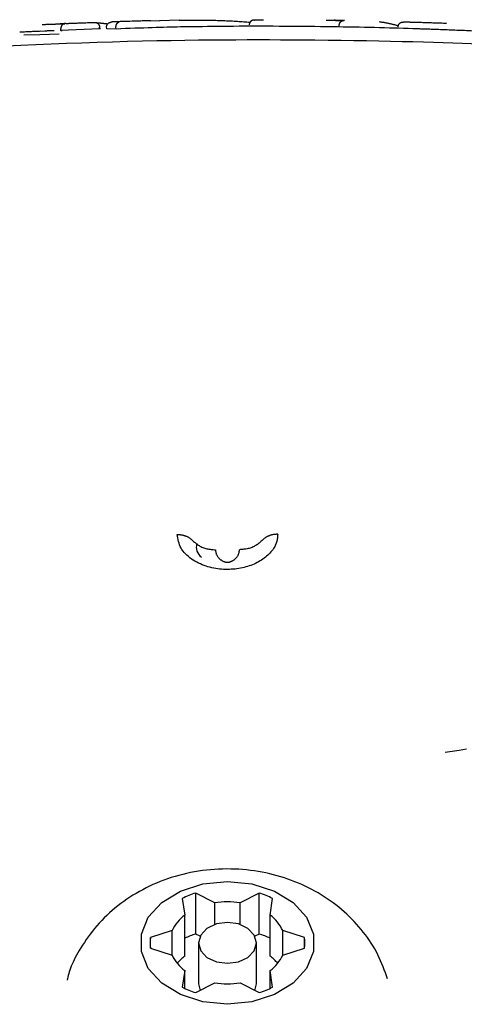
# Model space of a CAD drawing. Extents: x -3070 to 10380, y -1968 to 2344.
# Drawn here: x 546 to 569, y 2146 to 2197 of the extents above; entities that cross this region are included whole.
import ezdxf

# ---------------------------------------------------------------- set-up
doc = ezdxf.new("R2010")
doc.units = 0

msp = doc.modelspace()

# ---------------------------------------------------------------- linework, layer by layer
at = {"color": 7, "linetype": 'Continuous'}
for p, q in [((554.256, 2197.413), (552.77, 2197.37)), ((548.135, 2196.888), (548.131, 2196.988)), ((550.136, 2196.962), (548.135, 2196.888)), ((548.135, 2196.888), (548.201, 2196.884)), ((550.136, 2196.962), (550.133, 2197.062)), ((550.134, 2197.061), (550.138, 2196.962)), ((550.174, 2196.958), (550.136, 2196.962)), ((550.5, 2196.97), (550.496, 2197.07)), ((550.985, 2196.961), (550.5, 2196.97)), ((550.985, 2196.961), (550.982, 2197.061)), ((554.693, 2197.066), (554.32, 2197.065)), ((562.529, 2197.066), (562.531, 2197.166)), ((562.773, 2197.061), (562.529, 2197.066)), ((568.22, 2196.905), (567.763, 2196.922)), ((568.701, 2196.888), (568.108, 2196.912)), ((546.214, 2196.656), (547.038, 2196.679)), ((547.295, 2196.853), (546.274, 2196.804)), ((547.038, 2196.679), (548.036, 2196.712)), ((556.092, 2151.723), (555.104, 2152.232)), ((555.104, 2150.111), (555.104, 2152.232)), ((558.391, 2152.232), (557.404, 2151.723)), ((558.391, 2150.111), (558.391, 2152.232)), ((554.411, 2151.949), (554.541, 2151.09)), ((556.092, 2150.607), (556.092, 2151.723)), ((557.404, 2150.607), (557.404, 2151.723)), ((558.955, 2151.09), (559.084, 2151.949)), ((554.541, 2148.969), (554.541, 2151.09)), ((558.955, 2148.969), (558.955, 2151.09)), ((553.885, 2150.287), (552.768, 2149.936)), ((553.885, 2149.02), (553.885, 2150.287)), ((555.328, 2149.995), (555.104, 2150.111)), ((558.391, 2150.111), (558.168, 2149.995)), ((560.728, 2149.936), (559.611, 2150.287)), ((559.611, 2149.02), (559.611, 2150.287)), ((552.768, 2149.371), (552.768, 2149.936)), ((555.248, 2149.653), (555.248, 2147.532)), ((558.248, 2147.532), (558.248, 2149.653)), ((560.728, 2149.371), (560.728, 2149.936)), ((552.768, 2149.371), (553.885, 2149.02)), ((559.611, 2149.02), (560.728, 2149.371)), ((554.541, 2148.217), (554.411, 2147.358)), ((554.541, 2147.295), (554.541, 2148.217)), ((559.084, 2147.358), (558.955, 2148.217)), ((558.955, 2147.295), (558.955, 2148.217)), ((555.104, 2147.075), (556.092, 2147.583)), ((555.248, 2147.532), (555.328, 2147.19)), ((557.404, 2147.583), (558.391, 2147.075)), ((558.168, 2147.19), (558.248, 2147.532))]:
    msp.add_line(p, q, dxfattribs=at)
for points in [[(552.77, 2197.385), (552.739, 2197.385), (552.707, 2197.384), (552.674, 2197.384), (552.639, 2197.383), (552.6, 2197.382), (552.558, 2197.381), (552.512, 2197.38), (552.46, 2197.379), (552.402, 2197.377), (552.338, 2197.376), (552.268, 2197.374), (552.191, 2197.372), (552.108, 2197.369), (552.017, 2197.367), (551.92, 2197.364), (551.815, 2197.361), (551.703, 2197.357), (551.585, 2197.354), (551.461, 2197.35), (551.333, 2197.346), (551.2, 2197.341), (551.065, 2197.337), (550.929, 2197.333), (550.791, 2197.328)], [(553.228, 2197.39), (553.228, 2197.39), (553.229, 2197.39), (553.229, 2197.39), (553.229, 2197.39), (553.23, 2197.39), (553.23, 2197.391), (553.231, 2197.391), (553.231, 2197.391), (553.232, 2197.391), (553.232, 2197.391), (553.233, 2197.391), (553.233, 2197.391), (553.234, 2197.391), (553.234, 2197.391), (553.235, 2197.391), (553.236, 2197.391), (553.236, 2197.391), (553.237, 2197.391), (553.237, 2197.391), (553.238, 2197.391), (553.238, 2197.391), (553.239, 2197.391), (553.239, 2197.391), (553.239, 2197.391), (553.24, 2197.392), (553.24, 2197.392), (553.24, 2197.392), (553.239, 2197.391), (553.239, 2197.391), (553.238, 2197.391), (553.237, 2197.391), (553.236, 2197.391), (553.234, 2197.391), (553.231, 2197.391), (553.229, 2197.391), (553.226, 2197.391), (553.223, 2197.391), (553.22, 2197.39), (553.217, 2197.39), (553.213, 2197.39)], [(554.256, 2197.414), (554.347, 2197.416), (554.438, 2197.417), (554.528, 2197.419), (554.617, 2197.42), (554.705, 2197.421), (554.791, 2197.422), (554.875, 2197.423), (554.957, 2197.424), (555.036, 2197.424), (555.113, 2197.424), (555.187, 2197.424), (555.259, 2197.424), (555.329, 2197.424), (555.397, 2197.423), (555.462, 2197.423), (555.526, 2197.422), (555.587, 2197.421), (555.647, 2197.421), (555.706, 2197.42), (555.763, 2197.419), (555.819, 2197.417), (555.875, 2197.416), (555.93, 2197.415), (555.984, 2197.414)], [(555.984, 2197.414), (556.063, 2197.412), (556.141, 2197.41), (556.219, 2197.407), (556.298, 2197.405), (556.376, 2197.403), (556.455, 2197.4), (556.534, 2197.398), (556.613, 2197.395), (556.693, 2197.392), (556.773, 2197.388), (556.853, 2197.385), (556.934, 2197.381), (557.015, 2197.377), (557.096, 2197.373), (557.177, 2197.368), (557.259, 2197.363), (557.341, 2197.358), (557.423, 2197.352), (557.506, 2197.346), (557.589, 2197.34), (557.672, 2197.333), (557.755, 2197.326), (557.838, 2197.32), (557.921, 2197.313)], [(558.122, 2197.421), (558.109, 2197.42), (558.097, 2197.419), (558.085, 2197.417), (558.073, 2197.415), (558.061, 2197.413), (558.049, 2197.41), (558.038, 2197.406), (558.026, 2197.402), (558.015, 2197.398), (558.004, 2197.392), (557.993, 2197.386), (557.983, 2197.38), (557.973, 2197.373), (557.963, 2197.365), (557.954, 2197.357), (557.945, 2197.348), (557.937, 2197.339), (557.928, 2197.33), (557.921, 2197.32), (557.914, 2197.31), (557.907, 2197.3), (557.901, 2197.289), (557.896, 2197.278), (557.891, 2197.267), (557.887, 2197.255), (557.884, 2197.244), (557.881, 2197.232), (557.879, 2197.22), (557.877, 2197.208), (557.875, 2197.196), (557.874, 2197.183), (557.872, 2197.171)], [(558.122, 2197.421), (558.126, 2197.422), (558.131, 2197.423), (558.136, 2197.424), (558.142, 2197.425), (558.148, 2197.426), (558.155, 2197.427), (558.164, 2197.428), (558.174, 2197.429), (558.185, 2197.43), (558.199, 2197.431), (558.214, 2197.432), (558.231, 2197.433), (558.25, 2197.434), (558.272, 2197.435), (558.296, 2197.436), (558.323, 2197.437), (558.352, 2197.438), (558.384, 2197.438), (558.419, 2197.439), (558.455, 2197.44), (558.492, 2197.441), (558.531, 2197.442), (558.57, 2197.442), (558.609, 2197.443)], [(561.849, 2197.422), (561.877, 2197.421), (561.904, 2197.421), (561.931, 2197.42), (561.957, 2197.419), (561.983, 2197.419), (562.009, 2197.418), (562.033, 2197.418), (562.057, 2197.417), (562.08, 2197.417), (562.102, 2197.416), (562.123, 2197.415), (562.143, 2197.415), (562.162, 2197.414), (562.181, 2197.414), (562.198, 2197.413), (562.215, 2197.413), (562.231, 2197.412), (562.246, 2197.412), (562.261, 2197.412), (562.276, 2197.411), (562.29, 2197.411), (562.303, 2197.41), (562.317, 2197.41), (562.33, 2197.409)], [(562.751, 2197.402), (562.74, 2197.402), (562.73, 2197.402), (562.72, 2197.402), (562.71, 2197.402), (562.699, 2197.402), (562.688, 2197.402), (562.677, 2197.402), (562.666, 2197.402), (562.654, 2197.403), (562.642, 2197.403), (562.629, 2197.403), (562.616, 2197.403), (562.603, 2197.403), (562.59, 2197.404), (562.577, 2197.404), (562.563, 2197.404), (562.55, 2197.404), (562.537, 2197.404), (562.523, 2197.405), (562.51, 2197.405), (562.497, 2197.405), (562.484, 2197.406), (562.471, 2197.406), (562.458, 2197.406), (562.446, 2197.406), (562.433, 2197.407), (562.422, 2197.407), (562.41, 2197.407), (562.399, 2197.407), (562.389, 2197.408), (562.379, 2197.408), (562.37, 2197.408), (562.361, 2197.408), (562.354, 2197.409), (562.346, 2197.409), (562.339, 2197.409), (562.333, 2197.409), (562.326, 2197.41), (562.32, 2197.41), (562.314, 2197.41), (562.309, 2197.41), (562.303, 2197.41), (562.297, 2197.41), (562.292, 2197.411), (562.286, 2197.411), (562.28, 2197.411), (562.275, 2197.411), (562.269, 2197.411)], [(562.33, 2197.409), (562.338, 2197.409), (562.345, 2197.409), (562.352, 2197.409), (562.36, 2197.408), (562.368, 2197.408), (562.376, 2197.408), (562.384, 2197.408), (562.393, 2197.408), (562.403, 2197.407), (562.412, 2197.407), (562.423, 2197.407), (562.433, 2197.407), (562.444, 2197.406), (562.455, 2197.406), (562.466, 2197.406), (562.478, 2197.406), (562.49, 2197.405), (562.502, 2197.405), (562.514, 2197.405), (562.526, 2197.405), (562.538, 2197.404), (562.551, 2197.404), (562.563, 2197.404), (562.575, 2197.404), (562.588, 2197.404), (562.6, 2197.403), (562.612, 2197.403), (562.624, 2197.403), (562.636, 2197.403), (562.647, 2197.403), (562.659, 2197.403), (562.67, 2197.402), (562.681, 2197.402), (562.691, 2197.402), (562.701, 2197.402), (562.711, 2197.402), (562.721, 2197.402), (562.731, 2197.402), (562.741, 2197.402), (562.75, 2197.402)], [(562.531, 2197.166), (562.532, 2197.174), (562.533, 2197.182), (562.534, 2197.19), (562.535, 2197.198), (562.536, 2197.206), (562.538, 2197.214), (562.54, 2197.222), (562.542, 2197.23), (562.544, 2197.238), (562.547, 2197.246), (562.551, 2197.254), (562.554, 2197.262), (562.558, 2197.27), (562.563, 2197.278), (562.568, 2197.286), (562.573, 2197.294), (562.579, 2197.302), (562.585, 2197.31), (562.591, 2197.318), (562.598, 2197.325), (562.606, 2197.333), (562.613, 2197.34), (562.622, 2197.347), (562.63, 2197.354), (562.639, 2197.361), (562.648, 2197.367), (562.658, 2197.373), (562.668, 2197.378), (562.678, 2197.383), (562.688, 2197.388), (562.697, 2197.392), (562.707, 2197.395), (562.716, 2197.398), (562.725, 2197.401), (562.734, 2197.403), (562.742, 2197.405), (562.75, 2197.406), (562.757, 2197.407), (562.764, 2197.408), (562.771, 2197.409), (562.777, 2197.409), (562.782, 2197.41), (562.787, 2197.41), (562.792, 2197.41), (562.797, 2197.41), (562.801, 2197.41), (562.805, 2197.41), (562.809, 2197.41)], [(547.161, 2197.195), (547.195, 2197.197), (547.229, 2197.198), (547.263, 2197.199), (547.297, 2197.201), (547.33, 2197.202), (547.363, 2197.203), (547.396, 2197.205), (547.429, 2197.206), (547.461, 2197.207), (547.492, 2197.208), (547.523, 2197.209), (547.554, 2197.21), (547.584, 2197.211), (547.613, 2197.212), (547.642, 2197.213), (547.67, 2197.214), (547.697, 2197.215), (547.724, 2197.216), (547.751, 2197.217), (547.777, 2197.217), (547.802, 2197.218), (547.827, 2197.219), (547.852, 2197.219), (547.877, 2197.22)], [(547.877, 2197.22), (547.884, 2197.22), (547.891, 2197.22), (547.898, 2197.221), (547.906, 2197.221), (547.913, 2197.221), (547.921, 2197.221), (547.929, 2197.221), (547.938, 2197.222), (547.946, 2197.222), (547.956, 2197.222), (547.966, 2197.223), (547.976, 2197.223), (547.987, 2197.223), (547.997, 2197.224), (548.009, 2197.224), (548.02, 2197.225), (548.032, 2197.225), (548.044, 2197.225), (548.056, 2197.226), (548.068, 2197.226), (548.08, 2197.227), (548.093, 2197.227), (548.105, 2197.228), (548.118, 2197.228), (548.13, 2197.229), (548.143, 2197.229), (548.155, 2197.23), (548.167, 2197.23), (548.18, 2197.231), (548.191, 2197.231), (548.203, 2197.232), (548.214, 2197.232), (548.225, 2197.233), (548.236, 2197.233), (548.246, 2197.233), (548.255, 2197.234), (548.264, 2197.234), (548.273, 2197.235), (548.281, 2197.235), (548.288, 2197.235), (548.295, 2197.236), (548.301, 2197.236), (548.307, 2197.236), (548.313, 2197.237), (548.318, 2197.237), (548.323, 2197.237), (548.328, 2197.237), (548.333, 2197.238)], [(548.333, 2197.238), (548.327, 2197.237), (548.321, 2197.237), (548.315, 2197.237), (548.309, 2197.236), (548.302, 2197.236), (548.295, 2197.236), (548.288, 2197.235), (548.28, 2197.235), (548.271, 2197.235), (548.262, 2197.234), (548.252, 2197.234), (548.242, 2197.233), (548.231, 2197.233), (548.22, 2197.232), (548.209, 2197.232), (548.197, 2197.231), (548.184, 2197.231), (548.172, 2197.23), (548.159, 2197.23), (548.146, 2197.229), (548.133, 2197.229), (548.119, 2197.228), (548.106, 2197.228), (548.092, 2197.227)], [(548.201, 2196.884), (548.2, 2196.884), (548.2, 2196.884), (548.2, 2196.884), (548.2, 2196.884), (548.2, 2196.884), (548.2, 2196.884), (548.199, 2196.884), (548.199, 2196.884), (548.198, 2196.884), (548.197, 2196.884), (548.197, 2196.884), (548.196, 2196.884), (548.195, 2196.884), (548.194, 2196.884), (548.192, 2196.884), (548.191, 2196.884), (548.19, 2196.884), (548.189, 2196.883), (548.187, 2196.883), (548.186, 2196.883), (548.184, 2196.883), (548.183, 2196.883), (548.181, 2196.883), (548.179, 2196.883), (548.178, 2196.883), (548.176, 2196.883), (548.174, 2196.883), (548.172, 2196.883), (548.17, 2196.883), (548.168, 2196.882), (548.166, 2196.882), (548.164, 2196.882), (548.162, 2196.882), (548.16, 2196.882), (548.158, 2196.882), (548.156, 2196.882), (548.154, 2196.882), (548.152, 2196.882), (548.15, 2196.882), (548.148, 2196.882), (548.145, 2196.882), (548.143, 2196.881), (548.141, 2196.881), (548.139, 2196.881), (548.137, 2196.881), (548.135, 2196.881), (548.133, 2196.881), (548.131, 2196.881), (548.129, 2196.881), (548.127, 2196.881), (548.126, 2196.881), (548.124, 2196.881), (548.122, 2196.881), (548.121, 2196.881), (548.119, 2196.881), (548.118, 2196.881), (548.116, 2196.881), (548.115, 2196.88), (548.113, 2196.88), (548.112, 2196.88), (548.111, 2196.88), (548.11, 2196.88), (548.109, 2196.88), (548.108, 2196.88)], [(548.384, 2197.248), (548.38, 2197.248), (548.376, 2197.248), (548.372, 2197.247), (548.368, 2197.247), (548.363, 2197.247), (548.358, 2197.246), (548.353, 2197.246), (548.348, 2197.245), (548.342, 2197.244), (548.335, 2197.243), (548.328, 2197.241), (548.321, 2197.239), (548.313, 2197.237), (548.305, 2197.235), (548.296, 2197.232), (548.288, 2197.228), (548.279, 2197.224), (548.27, 2197.219), (548.261, 2197.214), (548.251, 2197.209), (548.242, 2197.203), (548.233, 2197.197), (548.225, 2197.19), (548.217, 2197.183), (548.209, 2197.176), (548.201, 2197.168), (548.194, 2197.161), (548.187, 2197.153), (548.181, 2197.145), (548.175, 2197.137), (548.17, 2197.128), (548.165, 2197.12), (548.16, 2197.112), (548.156, 2197.104), (548.152, 2197.095), (548.148, 2197.087), (548.145, 2197.079), (548.142, 2197.071), (548.14, 2197.062), (548.138, 2197.054), (548.136, 2197.046), (548.135, 2197.038), (548.134, 2197.029), (548.133, 2197.021), (548.132, 2197.013), (548.132, 2197.005), (548.131, 2196.996), (548.131, 2196.988)], [(548.384, 2197.248), (548.417, 2197.249), (548.45, 2197.251), (548.483, 2197.252), (548.519, 2197.253), (548.556, 2197.255), (548.595, 2197.256), (548.637, 2197.258), (548.683, 2197.26), (548.732, 2197.262), (548.784, 2197.264), (548.841, 2197.266), (548.901, 2197.268), (548.965, 2197.27), (549.033, 2197.273), (549.104, 2197.276), (549.179, 2197.278), (549.258, 2197.281), (549.34, 2197.284), (549.425, 2197.287), (549.512, 2197.29), (549.601, 2197.293), (549.691, 2197.296), (549.782, 2197.299), (549.874, 2197.303)], [(549.874, 2197.303), (549.878, 2197.303), (549.881, 2197.303), (549.885, 2197.303), (549.889, 2197.303), (549.893, 2197.303), (549.898, 2197.303), (549.903, 2197.302), (549.908, 2197.302), (549.914, 2197.302), (549.92, 2197.301), (549.926, 2197.3), (549.934, 2197.299), (549.941, 2197.297), (549.949, 2197.295), (549.957, 2197.293), (549.965, 2197.29), (549.974, 2197.287), (549.983, 2197.283), (549.992, 2197.279), (550.001, 2197.274), (550.01, 2197.269), (550.018, 2197.263), (550.027, 2197.258), (550.036, 2197.251), (550.044, 2197.245), (550.051, 2197.238), (550.059, 2197.231), (550.066, 2197.223), (550.072, 2197.216), (550.078, 2197.208), (550.084, 2197.2), (550.09, 2197.192), (550.095, 2197.184), (550.1, 2197.176), (550.104, 2197.168), (550.108, 2197.16), (550.112, 2197.152), (550.115, 2197.144), (550.118, 2197.136), (550.121, 2197.128), (550.123, 2197.12), (550.125, 2197.111), (550.127, 2197.103), (550.128, 2197.095), (550.129, 2197.087), (550.131, 2197.078), (550.132, 2197.07), (550.133, 2197.062)], [(549.874, 2197.303), (549.878, 2197.302), (549.881, 2197.301), (549.886, 2197.3), (549.89, 2197.3), (549.895, 2197.299), (549.902, 2197.298), (549.909, 2197.297), (549.917, 2197.296), (549.927, 2197.295), (549.937, 2197.294), (549.95, 2197.293), (549.963, 2197.291), (549.977, 2197.29), (549.993, 2197.288), (550.009, 2197.287), (550.026, 2197.285), (550.044, 2197.284), (550.063, 2197.282), (550.082, 2197.28), (550.102, 2197.279), (550.123, 2197.277), (550.143, 2197.275), (550.164, 2197.273), (550.185, 2197.272)], [(550.185, 2197.272), (550.206, 2197.27), (550.227, 2197.268), (550.249, 2197.266), (550.27, 2197.264), (550.292, 2197.261), (550.315, 2197.259), (550.337, 2197.257), (550.361, 2197.254), (550.384, 2197.251), (550.409, 2197.248), (550.434, 2197.245), (550.459, 2197.241), (550.484, 2197.238), (550.51, 2197.234), (550.536, 2197.231), (550.562, 2197.227)], [(550.496, 2197.07), (550.497, 2197.078), (550.498, 2197.087), (550.498, 2197.095), (550.499, 2197.104), (550.5, 2197.112), (550.502, 2197.12), (550.504, 2197.129), (550.506, 2197.137), (550.508, 2197.146), (550.511, 2197.154), (550.515, 2197.163), (550.519, 2197.171), (550.523, 2197.179), (550.528, 2197.188), (550.533, 2197.196), (550.539, 2197.204), (550.545, 2197.213), (550.552, 2197.221), (550.559, 2197.229), (550.566, 2197.237), (550.574, 2197.245), (550.583, 2197.252), (550.592, 2197.26), (550.601, 2197.267), (550.611, 2197.273), (550.621, 2197.28), (550.631, 2197.286), (550.641, 2197.292), (550.652, 2197.297), (550.662, 2197.302), (550.673, 2197.306), (550.683, 2197.31), (550.693, 2197.313), (550.702, 2197.316), (550.711, 2197.318), (550.72, 2197.32), (550.729, 2197.322), (550.736, 2197.323), (550.744, 2197.325), (550.751, 2197.325), (550.757, 2197.326), (550.763, 2197.327), (550.768, 2197.327), (550.773, 2197.328), (550.778, 2197.328), (550.782, 2197.328), (550.787, 2197.328), (550.791, 2197.328)], [(550.982, 2197.061), (550.982, 2197.07), (550.982, 2197.078), (550.982, 2197.086), (550.983, 2197.095), (550.983, 2197.103), (550.984, 2197.111), (550.985, 2197.12), (550.986, 2197.128), (550.988, 2197.136), (550.989, 2197.145), (550.991, 2197.153), (550.993, 2197.161), (550.996, 2197.17), (550.998, 2197.178), (551.001, 2197.186), (551.004, 2197.194), (551.008, 2197.203), (551.012, 2197.211), (551.016, 2197.219), (551.02, 2197.227), (551.024, 2197.235), (551.029, 2197.243), (551.034, 2197.25), (551.04, 2197.257), (551.045, 2197.264), (551.051, 2197.271), (551.057, 2197.277), (551.063, 2197.283), (551.069, 2197.289), (551.075, 2197.294), (551.081, 2197.298), (551.087, 2197.302), (551.093, 2197.306), (551.099, 2197.309), (551.104, 2197.311), (551.109, 2197.313), (551.114, 2197.315), (551.119, 2197.317), (551.123, 2197.318), (551.127, 2197.319), (551.131, 2197.32), (551.134, 2197.32), (551.137, 2197.321), (551.14, 2197.321), (551.143, 2197.322), (551.146, 2197.322), (551.149, 2197.322), (551.151, 2197.322)], [(554.32, 2197.065), (554.15, 2197.061), (553.979, 2197.057), (553.805, 2197.052), (553.627, 2197.048), (553.445, 2197.043), (553.256, 2197.037), (553.061, 2197.031), (552.857, 2197.025), (552.644, 2197.018), (552.422, 2197.011), (552.194, 2197.004), (551.959, 2196.996), (551.72, 2196.987), (551.477, 2196.979), (551.231, 2196.97), (550.985, 2196.961)], [(567.763, 2196.922), (567.528, 2196.931), (567.292, 2196.94), (567.057, 2196.949), (566.82, 2196.958), (566.583, 2196.966), (566.344, 2196.974), (566.104, 2196.982), (565.862, 2196.99), (565.618, 2196.998), (565.372, 2197.005), (565.124, 2197.012), (564.872, 2197.018), (564.618, 2197.024), (564.36, 2197.031), (564.099, 2197.036), (563.834, 2197.042), (563.565, 2197.048), (563.292, 2197.053), (563.015, 2197.058), (562.734, 2197.063), (562.449, 2197.068), (562.159, 2197.073), (561.866, 2197.077), (561.569, 2197.081), (561.268, 2197.084), (560.964, 2197.088), (560.658, 2197.09), (560.35, 2197.093), (560.042, 2197.095), (559.734, 2197.097), (559.426, 2197.099), (559.121, 2197.1), (558.818, 2197.101), (558.518, 2197.102), (558.221, 2197.102), (557.927, 2197.102), (557.637, 2197.101), (557.351, 2197.1), (557.069, 2197.099), (556.792, 2197.097), (556.519, 2197.094), (556.251, 2197.091), (555.986, 2197.088), (555.723, 2197.084), (555.464, 2197.08), (555.206, 2197.075), (554.949, 2197.071), (554.693, 2197.066)], [(560.16, 2197.094), (560.112, 2197.094), (560.064, 2197.095), (560.017, 2197.095), (559.97, 2197.095), (559.925, 2197.095), (559.882, 2197.096), (559.84, 2197.096), (559.801, 2197.096), (559.764, 2197.096), (559.729, 2197.096), (559.696, 2197.097), (559.665, 2197.097), (559.635, 2197.097), (559.605, 2197.097), (559.577, 2197.097), (559.549, 2197.097)], [(561.261, 2197.083), (561.215, 2197.083), (561.168, 2197.084), (561.12, 2197.085), (561.07, 2197.086), (561.017, 2197.086), (560.96, 2197.087), (560.899, 2197.088), (560.833, 2197.088), (560.762, 2197.089), (560.685, 2197.09), (560.604, 2197.091), (560.52, 2197.091), (560.432, 2197.092), (560.343, 2197.093), (560.252, 2197.093), (560.16, 2197.094)], [(564.597, 2197.341), (564.63, 2197.336), (564.662, 2197.332), (564.695, 2197.327), (564.728, 2197.323), (564.762, 2197.318), (564.795, 2197.312), (564.83, 2197.307), (564.865, 2197.301), (564.9, 2197.295), (564.936, 2197.288), (564.973, 2197.281), (565.01, 2197.274), (565.047, 2197.266), (565.084, 2197.259), (565.121, 2197.251), (565.158, 2197.243), (565.195, 2197.235), (565.231, 2197.226), (565.266, 2197.218), (565.301, 2197.21), (565.334, 2197.202), (565.365, 2197.195), (565.395, 2197.187), (565.423, 2197.18), (565.449, 2197.173), (565.472, 2197.167), (565.494, 2197.16), (565.514, 2197.154), (565.534, 2197.148), (565.552, 2197.143), (565.57, 2197.137), (565.588, 2197.131)], [(565.576, 2197.079), (565.578, 2197.091), (565.579, 2197.103), (565.581, 2197.115), (565.584, 2197.127), (565.586, 2197.139), (565.59, 2197.151), (565.593, 2197.163), (565.597, 2197.174), (565.602, 2197.185), (565.608, 2197.196), (565.614, 2197.206), (565.621, 2197.216), (565.629, 2197.226), (565.637, 2197.236), (565.645, 2197.245), (565.654, 2197.253), (565.663, 2197.262), (565.672, 2197.27), (565.682, 2197.277), (565.692, 2197.284), (565.703, 2197.29), (565.714, 2197.296), (565.725, 2197.301), (565.736, 2197.305), (565.747, 2197.309), (565.759, 2197.312), (565.771, 2197.314), (565.783, 2197.316), (565.795, 2197.318), (565.807, 2197.319), (565.819, 2197.32), (565.832, 2197.321)], [(565.832, 2197.321), (565.835, 2197.322), (565.839, 2197.322), (565.842, 2197.322), (565.846, 2197.322), (565.85, 2197.323), (565.855, 2197.323), (565.859, 2197.323), (565.865, 2197.324), (565.871, 2197.324), (565.877, 2197.324), (565.884, 2197.324), (565.892, 2197.325), (565.901, 2197.325), (565.911, 2197.325), (565.921, 2197.325), (565.932, 2197.325), (565.945, 2197.325), (565.958, 2197.325), (565.972, 2197.325), (565.987, 2197.325), (566.002, 2197.325), (566.018, 2197.325), (566.034, 2197.325), (566.05, 2197.325)], [(566.05, 2197.325), (566.087, 2197.325), (566.124, 2197.324), (566.162, 2197.324), (566.202, 2197.323), (566.243, 2197.322), (566.285, 2197.321), (566.331, 2197.321), (566.379, 2197.319), (566.43, 2197.318), (566.484, 2197.317), (566.54, 2197.315), (566.6, 2197.314), (566.662, 2197.312), (566.726, 2197.31), (566.792, 2197.308), (566.86, 2197.306), (566.93, 2197.304), (567.001, 2197.302), (567.073, 2197.299), (567.147, 2197.297), (567.222, 2197.294), (567.298, 2197.292), (567.374, 2197.289), (567.451, 2197.286), (567.528, 2197.284), (567.606, 2197.281), (567.684, 2197.278), (567.763, 2197.275), (567.842, 2197.272), (567.92, 2197.269), (567.999, 2197.266), (568.078, 2197.263)], [(568.108, 2196.912), (568.021, 2196.916), (567.935, 2196.919), (567.849, 2196.922), (567.764, 2196.925), (567.68, 2196.928), (567.597, 2196.932), (567.516, 2196.935), (567.437, 2196.937), (567.359, 2196.94), (567.285, 2196.943), (567.212, 2196.945), (567.143, 2196.948), (567.076, 2196.95), (567.012, 2196.952), (566.952, 2196.954), (566.895, 2196.956), (566.842, 2196.958), (566.792, 2196.959), (566.745, 2196.961), (566.7, 2196.962), (566.657, 2196.963), (566.616, 2196.964), (566.575, 2196.966), (566.535, 2196.967)], [(569.892, 2196.834), (569.779, 2196.84), (569.666, 2196.845), (569.553, 2196.851), (569.442, 2196.856), (569.331, 2196.861), (569.222, 2196.867), (569.115, 2196.871), (569.009, 2196.876), (568.905, 2196.88), (568.804, 2196.884), (568.704, 2196.888), (568.606, 2196.892), (568.508, 2196.895), (568.412, 2196.899), (568.316, 2196.902), (568.22, 2196.905)], [(560.587, 2196.387), (560.038, 2196.389), (559.486, 2196.391), (558.928, 2196.392), (558.359, 2196.393), (557.776, 2196.392), (557.177, 2196.39), (556.558, 2196.387), (555.914, 2196.382), (555.245, 2196.375), (554.551, 2196.366), (553.835, 2196.355), (553.1, 2196.341), (552.348, 2196.325), (551.581, 2196.307), (550.803, 2196.286), (550.016, 2196.262), (549.222, 2196.235), (548.426, 2196.206), (547.631, 2196.174), (546.843, 2196.141), (546.065, 2196.106), (545.302, 2196.071)], [(547.089, 2196.843), (547.031, 2196.84), (546.973, 2196.838), (546.914, 2196.835), (546.854, 2196.833), (546.793, 2196.83), (546.73, 2196.827), (546.665, 2196.824), (546.599, 2196.821), (546.529, 2196.818), (546.458, 2196.815), (546.384, 2196.811), (546.31, 2196.808), (546.233, 2196.804), (546.156, 2196.8), (546.079, 2196.797), (546.001, 2196.793)], [(547.785, 2196.872), (547.748, 2196.871), (547.71, 2196.87), (547.673, 2196.868), (547.637, 2196.867), (547.602, 2196.866), (547.567, 2196.865), (547.534, 2196.863), (547.503, 2196.862), (547.473, 2196.861), (547.445, 2196.86), (547.418, 2196.858), (547.392, 2196.857), (547.367, 2196.856), (547.343, 2196.855), (547.319, 2196.854), (547.295, 2196.853)], [(569.835, 2196.176), (569.363, 2196.194), (568.888, 2196.211), (568.406, 2196.228), (567.914, 2196.245), (567.409, 2196.261), (566.887, 2196.277), (566.345, 2196.291), (565.78, 2196.305), (565.189, 2196.318), (564.575, 2196.329), (563.941, 2196.34), (563.29, 2196.35), (562.626, 2196.36), (561.952, 2196.369), (561.271, 2196.378), (560.587, 2196.387)], [(559.348, 2170.806), (559.344, 2170.756), (559.34, 2170.707), (559.336, 2170.657), (559.33, 2170.606), (559.322, 2170.555), (559.313, 2170.503), (559.301, 2170.451), (559.286, 2170.398), (559.268, 2170.343), (559.247, 2170.288), (559.222, 2170.232), (559.194, 2170.176), (559.162, 2170.119), (559.127, 2170.061), (559.087, 2170.004), (559.044, 2169.946), (558.997, 2169.889), (558.946, 2169.832), (558.892, 2169.776), (558.835, 2169.721), (558.774, 2169.666), (558.711, 2169.613), (558.645, 2169.562), (558.576, 2169.513), (558.506, 2169.466), (558.434, 2169.421), (558.359, 2169.378), (558.283, 2169.337), (558.205, 2169.299), (558.125, 2169.262), (558.043, 2169.228), (557.96, 2169.196), (557.876, 2169.166), (557.789, 2169.138), (557.702, 2169.112), (557.612, 2169.089), (557.522, 2169.068), (557.429, 2169.049), (557.336, 2169.032), (557.241, 2169.018), (557.144, 2169.006), (557.047, 2168.997), (556.948, 2168.99), (556.848, 2168.985), (556.748, 2168.984), (556.647, 2168.985), (556.546, 2168.988), (556.445, 2168.995), (556.343, 2169.004), (556.242, 2169.017), (556.141, 2169.032), (556.04, 2169.051), (555.939, 2169.072), (555.839, 2169.097), (555.739, 2169.125), (555.64, 2169.156), (555.541, 2169.19), (555.444, 2169.228), (555.347, 2169.269), (555.252, 2169.313), (555.159, 2169.361), (555.068, 2169.412), (554.979, 2169.466), (554.892, 2169.523), (554.808, 2169.584), (554.728, 2169.648), (554.652, 2169.714), (554.58, 2169.784), (554.513, 2169.857), (554.451, 2169.932), (554.396, 2170.01), (554.348, 2170.091), (554.307, 2170.174), (554.272, 2170.259), (554.243, 2170.345), (554.219, 2170.434), (554.198, 2170.523), (554.18, 2170.613), (554.163, 2170.704), (554.148, 2170.795)], [(554.148, 2170.795), (554.177, 2170.794), (554.207, 2170.793), (554.236, 2170.791), (554.266, 2170.789), (554.295, 2170.786), (554.324, 2170.783), (554.353, 2170.78), (554.381, 2170.775), (554.41, 2170.77), (554.438, 2170.764), (554.466, 2170.757), (554.494, 2170.749), (554.522, 2170.741), (554.549, 2170.732), (554.576, 2170.722), (554.603, 2170.712), (554.629, 2170.701), (554.655, 2170.69), (554.681, 2170.678), (554.706, 2170.665), (554.73, 2170.652), (554.754, 2170.638), (554.777, 2170.623), (554.8, 2170.608), (554.822, 2170.593), (554.843, 2170.576), (554.863, 2170.559), (554.883, 2170.542), (554.903, 2170.524), (554.923, 2170.507), (554.942, 2170.489), (554.961, 2170.471)], [(554.961, 2170.47), (554.999, 2170.437), (555.037, 2170.403), (555.075, 2170.37), (555.114, 2170.338), (555.154, 2170.306), (555.195, 2170.275), (555.237, 2170.246), (555.281, 2170.218), (555.326, 2170.191), (555.374, 2170.166), (555.422, 2170.143), (555.472, 2170.121), (555.523, 2170.102), (555.576, 2170.084), (555.629, 2170.069), (555.683, 2170.055), (555.737, 2170.043), (555.792, 2170.034), (555.848, 2170.026), (555.904, 2170.019), (555.96, 2170.013), (556.016, 2170.008), (556.073, 2170.004), (556.129, 2170)], [(558.536, 2170.479), (558.498, 2170.445), (558.461, 2170.412), (558.423, 2170.378), (558.384, 2170.346), (558.344, 2170.314), (558.303, 2170.283), (558.261, 2170.253), (558.217, 2170.225), (558.172, 2170.198), (558.125, 2170.173), (558.076, 2170.15), (558.026, 2170.128), (557.975, 2170.109), (557.923, 2170.091), (557.87, 2170.075), (557.816, 2170.061), (557.762, 2170.05), (557.707, 2170.04), (557.651, 2170.031), (557.596, 2170.025), (557.539, 2170.019), (557.483, 2170.014), (557.427, 2170.009), (557.37, 2170.005)], [(559.348, 2170.806), (559.318, 2170.805), (559.289, 2170.803), (559.259, 2170.801), (559.23, 2170.799), (559.201, 2170.797), (559.172, 2170.794), (559.143, 2170.79), (559.114, 2170.786), (559.086, 2170.78), (559.057, 2170.774), (559.029, 2170.767), (559.002, 2170.759), (558.974, 2170.751), (558.947, 2170.742), (558.92, 2170.732), (558.893, 2170.721), (558.867, 2170.71), (558.841, 2170.699), (558.816, 2170.687), (558.791, 2170.674), (558.766, 2170.661), (558.742, 2170.647), (558.719, 2170.632), (558.697, 2170.617), (558.675, 2170.601), (558.654, 2170.585), (558.633, 2170.568), (558.613, 2170.551), (558.594, 2170.533), (558.574, 2170.515), (558.555, 2170.497), (558.536, 2170.479)], [(556.129, 2170), (556.132, 2169.975), (556.134, 2169.949), (556.137, 2169.924), (556.141, 2169.899), (556.145, 2169.874), (556.15, 2169.85), (556.156, 2169.825), (556.164, 2169.8), (556.172, 2169.776), (556.183, 2169.752), (556.194, 2169.728), (556.207, 2169.705), (556.22, 2169.681), (556.235, 2169.659), (556.25, 2169.637), (556.267, 2169.616), (556.284, 2169.595), (556.302, 2169.575), (556.32, 2169.556), (556.338, 2169.538), (556.357, 2169.521), (556.377, 2169.504), (556.396, 2169.489), (556.416, 2169.474), (556.436, 2169.461), (556.455, 2169.449), (556.474, 2169.437), (556.494, 2169.427), (556.512, 2169.417), (556.53, 2169.408), (556.548, 2169.401), (556.565, 2169.394), (556.581, 2169.388), (556.597, 2169.382), (556.611, 2169.378), (556.625, 2169.374), (556.638, 2169.37), (556.651, 2169.367), (556.663, 2169.365), (556.675, 2169.363), (556.686, 2169.361), (556.697, 2169.36), (556.707, 2169.358), (556.717, 2169.358), (556.726, 2169.357), (556.736, 2169.357), (556.745, 2169.356), (556.755, 2169.357), (556.764, 2169.357), (556.773, 2169.357), (556.783, 2169.358), (556.792, 2169.359), (556.802, 2169.36), (556.812, 2169.362), (556.823, 2169.364), (556.834, 2169.366), (556.845, 2169.368), (556.857, 2169.371), (556.869, 2169.374), (556.882, 2169.378), (556.896, 2169.382), (556.91, 2169.387), (556.925, 2169.392), (556.941, 2169.399), (556.958, 2169.406), (556.975, 2169.414), (556.993, 2169.423), (557.011, 2169.432), (557.03, 2169.443), (557.049, 2169.454), (557.068, 2169.467), (557.087, 2169.481), (557.107, 2169.495), (557.126, 2169.511), (557.145, 2169.527), (557.164, 2169.544), (557.182, 2169.562), (557.2, 2169.581), (557.217, 2169.601), (557.234, 2169.622), (557.25, 2169.643), (557.266, 2169.665), (557.28, 2169.688), (557.294, 2169.711), (557.306, 2169.734), (557.317, 2169.758), (557.327, 2169.782), (557.336, 2169.806), (557.343, 2169.831), (557.35, 2169.855), (557.355, 2169.88), (557.359, 2169.905), (557.362, 2169.93), (557.365, 2169.955), (557.368, 2169.98), (557.37, 2170.005)], [(568.003, 2159.529), (568.369, 2159.581), (568.74, 2159.634), (569.12, 2159.689)], [(565.027, 2147.784), (564.972, 2147.943), (564.916, 2148.101), (564.858, 2148.259), (564.799, 2148.417), (564.737, 2148.574), (564.672, 2148.73), (564.603, 2148.885), (564.529, 2149.038), (564.45, 2149.19), (564.367, 2149.341), (564.279, 2149.489), (564.186, 2149.637), (564.089, 2149.783), (563.988, 2149.927), (563.883, 2150.069), (563.774, 2150.21), (563.662, 2150.349), (563.547, 2150.486), (563.428, 2150.621), (563.306, 2150.754), (563.18, 2150.885), (563.052, 2151.014), (562.92, 2151.139), (562.785, 2151.262), (562.647, 2151.383), (562.506, 2151.5), (562.362, 2151.614), (562.215, 2151.726), (562.065, 2151.834), (561.912, 2151.939), (561.757, 2152.042), (561.598, 2152.141), (561.438, 2152.237), (561.274, 2152.33), (561.108, 2152.42), (560.94, 2152.506), (560.769, 2152.589), (560.595, 2152.669), (560.419, 2152.745), (560.241, 2152.818), (560.06, 2152.888), (559.877, 2152.954), (559.692, 2153.016), (559.505, 2153.074), (559.316, 2153.129), (559.125, 2153.18), (558.932, 2153.227), (558.737, 2153.271), (558.54, 2153.31), (558.342, 2153.345), (558.142, 2153.377), (557.94, 2153.404), (557.737, 2153.427), (557.533, 2153.446), (557.328, 2153.46), (557.121, 2153.47), (556.914, 2153.476), (556.705, 2153.477), (556.497, 2153.474), (556.288, 2153.467), (556.079, 2153.455), (555.87, 2153.438), (555.661, 2153.417), (555.454, 2153.392), (555.247, 2153.362), (555.041, 2153.327), (554.837, 2153.288), (554.634, 2153.244), (554.433, 2153.197), (554.233, 2153.145), (554.035, 2153.088), (553.839, 2153.028), (553.646, 2152.963), (553.455, 2152.895), (553.266, 2152.823), (553.08, 2152.746), (552.896, 2152.667), (552.715, 2152.583), (552.538, 2152.496), (552.363, 2152.406), (552.191, 2152.313), (552.023, 2152.216), (551.857, 2152.116), (551.695, 2152.013), (551.536, 2151.906), (551.379, 2151.797), (551.226, 2151.684), (551.076, 2151.569), (550.929, 2151.45), (550.785, 2151.328), (550.644, 2151.203), (550.506, 2151.076), (550.372, 2150.945), (550.242, 2150.812), (550.115, 2150.676), (549.992, 2150.537), (549.873, 2150.396), (549.759, 2150.253), (549.648, 2150.109), (549.542, 2149.964), (549.44, 2149.82), (549.344, 2149.678), (549.252, 2149.537), (549.165, 2149.399), (549.084, 2149.265), (549.008, 2149.135), (548.937, 2149.009), (548.872, 2148.886), (548.812, 2148.768), (548.758, 2148.654), (548.709, 2148.544), (548.665, 2148.439), (548.627, 2148.338), (548.594, 2148.242), (548.565, 2148.149), (548.539, 2148.058), (548.516, 2147.971), (548.495, 2147.884), (548.475, 2147.799), (548.457, 2147.715)]]:
    msp.add_lwpolyline(points, dxfattribs=at)
for points in [[(556.748, 2146.471), (555.48, 2146.6), (554.315, 2146.977), (553.347, 2147.57), (552.654, 2148.332), (552.294, 2149.201), (552.294, 2150.106), (552.654, 2150.975), (553.347, 2151.737), (554.315, 2152.33), (555.48, 2152.706), (556.748, 2152.835), (558.016, 2152.706), (559.181, 2152.33), (560.149, 2151.737), (560.841, 2150.975), (561.202, 2150.106), (561.202, 2149.201), (560.841, 2148.332), (560.149, 2147.57), (559.181, 2146.977), (558.016, 2146.6)], [(556.748, 2150.714), (556.174, 2150.633), (555.687, 2150.403), (555.362, 2150.059), (555.248, 2149.653), (555.362, 2149.248), (555.687, 2148.903), (556.174, 2148.673), (556.748, 2148.593), (557.322, 2148.673), (557.808, 2148.903), (558.134, 2149.248), (558.248, 2149.653), (558.134, 2150.059), (557.808, 2150.403), (557.322, 2150.633)]]:
    msp.add_lwpolyline(points, close=True, dxfattribs=at)
for centre, radius, start, end in [((555.808, 2170.146), 0.671, 164.8524, 232.2063), ((556.5, 2147.823), 4.625, 107.5671, 116.8482), ((556.995, 2147.823), 4.625, 63.1518, 72.4329), ((556.748, 2147.562), 4.213, 81.0404, 98.9596), ((555.791, 2149.4), 2.102, 126.4837, 155.0533), ((557.705, 2149.4), 2.102, 24.9467, 53.5163), ((556.516, 2145.658), 4.671, 107.5905, 115.0157), ((556.969, 2145.632), 4.699, 65.0066, 72.3872), ((554.754, 2149.653), 2.006, 171.8937, 188.1063), ((558.742, 2149.653), 2.006, 351.8937, 8.1063), ((555.791, 2149.907), 2.102, 204.9467, 233.5163), ((555.967, 2147.095), 2.355, 127.2776, 140.5057), ((557.705, 2149.907), 2.102, 306.4837, 335.0533), ((557.529, 2147.095), 2.355, 39.4943, 52.7224), ((556.748, 2151.745), 4.213, 261.0404, 278.9596), ((556.5, 2151.484), 4.625, 243.1518, 252.4329), ((556.995, 2151.484), 4.625, 287.5671, 296.8482)]:
    msp.add_arc(centre, radius, start, end, dxfattribs=at)

doc.saveas('drawing.dxf')
